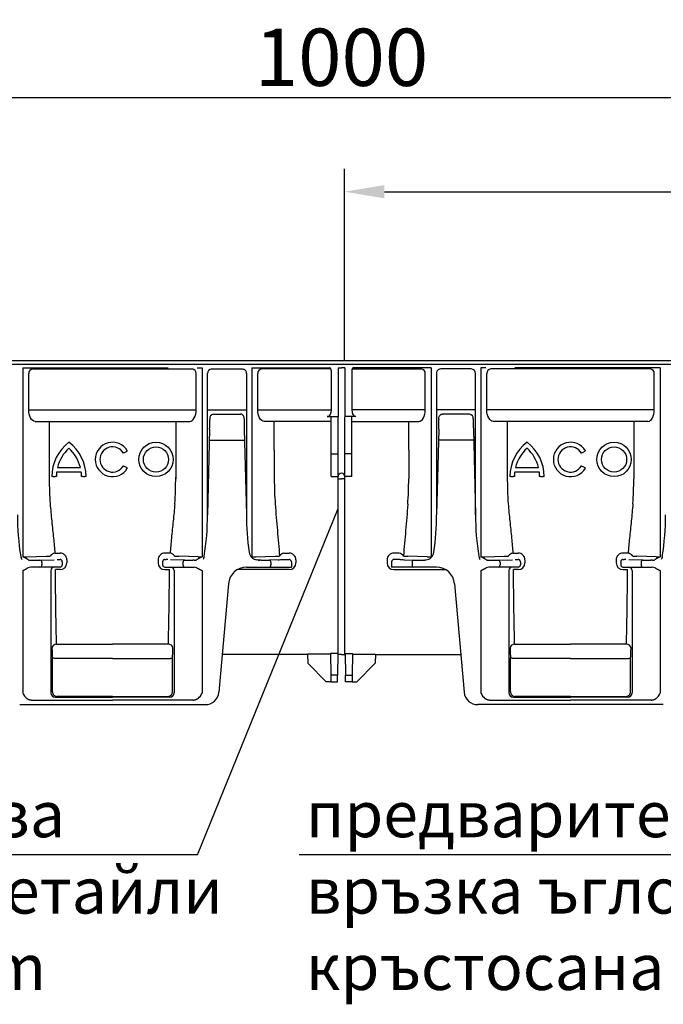
# Model space of a CAD drawing. Extents: x 2075 to 3578, y 10 to 1463.
# Drawn here: x 2440 to 2721, y 1033 to 1463 of the extents above; entities that cross this region are included whole.
import ezdxf

# ---------------------------------------------------------------- set-up
doc = ezdxf.new("R2010")
doc.units = 0
doc.header["$LTSCALE"] = 5
doc.header["$MEASUREMENT"] = 0
for name, pattern in [('AUSGEZOGEN', [0]), ('CENTERX2', [20.32, 12.7, -2.54, 2.54, -2.54]), ('PHANTOM', [2.5, 1.25, -0.25, 0.25, -0.25, 0.25, -0.25])]:
    doc.linetypes.add(name, pattern=pattern)
doc.layers.get('DEFPOINTS').update_dxf_attribs({"linetype": 'CONTINUOUS'})
for name, color, linetype in [('BEMASS', 2, 'CONTINUOUS'), ('DUENN-18', 10, 'CONTINUOUS'), ('KOPF', 10, 'AUSGEZOGEN'), ('SICHTBAR', 10, 'CONTINUOUS'), ('TEXT35', 2, 'CONTINUOUS')]:
    doc.layers.add(name, color=color, linetype=linetype)
doc.styles.add('ACO', font='trebuc.ttf', dxfattribs={"width": 0.8})
doc.styles.add('BEMSTIL', font='isocp3.shx', dxfattribs={"width": 0.8})
doc.dimstyles.new('BEMASS', dxfattribs={"dimtxt": 5, "dimasz": 3.5, "dimexe": 1.4, "dimexo": 0, "dimgap": 2, "dimtad": 1, "dimtxsty": 'BEMSTIL', "dimcen": 3, "dimclrd": 256, "dimclre": 256, "dimclrt": 256, "dimazin": 3, "dimtfac": 0.875, "dimtmove": 0, "dimatfit": 3, "dimtolj": 1})

# ---------------------------------------------------------------- blocks, each defined once
blk = doc.blocks.new('*D0')
at = {"layer": 'BEMASS'}
for p, q in [((2080.91, 1313.96), (2080.91, 1438.99)), ((3080.91, 1313.96), (3080.91, 1438.99)), ((2098.41, 1428.99), (3063.41, 1428.99))]:
    blk.add_line(p, q, dxfattribs=at)
for points in [[(2098.41, 1431.9), (2098.41, 1426.07), (2080.91, 1428.99)], [(3063.41, 1431.9), (3063.41, 1426.07), (3080.91, 1428.99)]]:
    blk.add_solid(points, dxfattribs=at)
at = {"layer": 'DEFPOINTS', "color": 0}
for p in [(3080.91, 1428.99), (2080.91, 1313.96), (3080.91, 1313.96)]:
    blk.add_point(p, dxfattribs=at)
at = {"layer": 'BEMASS', "insert": (2580.91, 1446.49), "char_height": 25, "attachment_point": 5, "style": 'BEMSTIL'}
blk.add_mtext('\\A1;1000', dxfattribs=at)
blk = doc.blocks.new('*D13')
at = {"layer": 'BEMASS'}
for p, q in [((2582.16, 1313.96), (2582.16, 1397.81)), ((3080.91, 1392.22), (3080.91, 1377.81)), ((2599.66, 1387.81), (3063.41, 1387.81))]:
    blk.add_line(p, q, dxfattribs=at)
for points in [[(2599.66, 1390.73), (2599.66, 1384.9), (2582.16, 1387.81)], [(3063.41, 1390.73), (3063.41, 1384.9), (3080.91, 1387.81)]]:
    blk.add_solid(points, dxfattribs=at)
at = {"layer": 'DEFPOINTS', "color": 0}
for p in [(3080.91, 1392.22), (3080.91, 1387.81), (2582.16, 1313.96)]:
    blk.add_point(p, dxfattribs=at)
at = {"layer": 'BEMASS', "insert": (2831.54, 1405.31), "char_height": 25, "attachment_point": 5, "style": 'BEMSTIL'}
blk.add_mtext('\\A1;500', dxfattribs=at)

msp = doc.modelspace()

# ---------------------------------------------------------------- linework, layer by layer
at = {"layer": 'DUENN-18'}
for p, q in [((3080.906, 1312.458), (2080.906, 1312.458)), ((2444.35, 1292.59), (2444.35, 1308.458)), ((2446.082, 1310.458), (2515.731, 1310.458)), ((2517.463, 1292.59), (2517.463, 1308.458)), ((2522.386, 1246.83), (2522.386, 1308.458)), ((2524.265, 1310.458), (2537.599, 1310.458)), ((2539.428, 1308.458), (2539.428, 1246.83)), ((2539.453, 1308.458), (2539.428, 1308.458)), ((2544.35, 1292.59), (2544.35, 1308.458)), ((2576.261, 1310.458), (2546.082, 1310.458)), ((2585.552, 1310.458), (2615.731, 1310.458)), ((2617.463, 1292.59), (2617.463, 1308.458)), ((2622.36, 1308.458), (2622.385, 1308.458)), ((2622.385, 1308.458), (2622.385, 1246.83)), ((2637.548, 1310.458), (2624.214, 1310.458)), ((2639.427, 1246.83), (2639.427, 1308.458)), ((2644.35, 1292.59), (2644.35, 1308.458)), ((2715.731, 1310.458), (2646.082, 1310.458)), ((2717.463, 1292.59), (2717.463, 1308.458)), ((2444.35, 1292.59), (2517.463, 1292.59)), ((2522.386, 1292.59), (2539.428, 1292.59)), ((2524.949, 1290.781), (2536.864, 1290.781)), ((2544.35, 1292.59), (2576.406, 1292.59)), ((2617.463, 1292.59), (2585.407, 1292.59)), ((2639.427, 1292.59), (2622.385, 1292.59)), ((2636.864, 1290.781), (2624.949, 1290.781)), ((2717.463, 1292.59), (2644.35, 1292.59)), ((2447.186, 1287.591), (2514.627, 1287.591)), ((2453.299, 1287.458), (2453.299, 1262.458)), ((2508.514, 1287.458), (2508.514, 1262.458)), ((2523.395, 1288.663), (2523.394, 1288.422)), ((2538.419, 1288.663), (2538.419, 1288.422)), ((2576.406, 1287.591), (2547.186, 1287.591)), ((2551.567, 1274.966), (2551.567, 1287.458)), ((2585.406, 1287.591), (2614.627, 1287.591)), ((2610.246, 1274.966), (2610.246, 1287.458)), ((2623.394, 1288.663), (2623.394, 1288.422)), ((2638.418, 1288.663), (2638.419, 1288.422)), ((2714.627, 1287.591), (2647.186, 1287.591)), ((2653.299, 1287.458), (2653.299, 1262.458)), ((2708.514, 1287.458), (2708.514, 1262.458)), ((2523.333, 1284.163), (2522.386, 1246.83)), ((2538.48, 1284.163), (2539.428, 1246.83)), ((2623.333, 1284.163), (2622.385, 1246.83)), ((2638.48, 1284.163), (2639.427, 1246.83)), ((2523.214, 1279.458), (2538.599, 1279.458)), ((2638.599, 1279.458), (2623.214, 1279.458)), ((2486.103, 1273.958), (2486.969, 1274.458)), ((2551.567, 1274.966), (2551.567, 1262.458)), ((2576.406, 1273.458), (2579.406, 1273.458)), ((2585.406, 1273.458), (2582.406, 1273.458)), ((2610.246, 1274.966), (2610.246, 1262.458)), ((2686.103, 1273.958), (2686.969, 1274.458)), ((2486.969, 1267.458), (2486.103, 1267.958)), ((2686.969, 1267.458), (2686.103, 1267.958)), ((2454.907, 1263.458), (2454.407, 1263.458)), ((2454.907, 1263.458), (2455.907, 1263.458)), ((2456.407, 1263.458), (2455.907, 1263.458)), ((2467.287, 1265.458), (2456.526, 1265.458)), ((2456.891, 1267.458), (2466.922, 1267.458)), ((2467.907, 1263.458), (2467.407, 1263.458)), ((2467.907, 1263.458), (2468.907, 1263.458)), ((2469.407, 1263.458), (2468.907, 1263.458)), ((2654.906, 1263.458), (2654.406, 1263.458)), ((2654.906, 1263.458), (2655.906, 1263.458)), ((2656.406, 1263.458), (2655.906, 1263.458)), ((2667.287, 1265.458), (2656.526, 1265.458)), ((2656.891, 1267.458), (2666.922, 1267.458)), ((2667.906, 1263.458), (2667.406, 1263.458)), ((2667.906, 1263.458), (2668.906, 1263.458)), ((2669.406, 1263.458), (2668.906, 1263.458)), ((2579.406, 1262.458), (2580.906, 1262.458)), ((2582.406, 1262.458), (2580.906, 1262.458)), ((2455.748, 1230.061), (2458.01, 1230.061)), ((2506.065, 1230.061), (2503.803, 1230.061)), ((2555.748, 1230.061), (2558.01, 1230.061)), ((2606.065, 1230.061), (2603.803, 1230.061)), ((2655.748, 1230.061), (2658.01, 1230.061)), ((2706.065, 1230.061), (2703.803, 1230.061)), ((2443.484, 1228.462), (2451.967, 1228.719)), ((2450.123, 1226.01), (2450.123, 1224.958)), ((2461.01, 1227.149), (2461.01, 1225.802)), ((2500.803, 1227.149), (2500.803, 1225.802)), ((2518.329, 1228.462), (2509.846, 1228.719)), ((2511.69, 1226.01), (2511.69, 1224.958)), ((2543.484, 1228.462), (2551.967, 1228.719)), ((2550.123, 1226.01), (2550.123, 1224.958)), ((2553.8, 1228.882), (2553.764, 1228.814)), ((2561.01, 1227.149), (2561.01, 1225.802)), ((2600.803, 1227.149), (2600.803, 1225.802)), ((2608.013, 1228.882), (2608.049, 1228.814)), ((2618.329, 1228.462), (2609.846, 1228.719)), ((2611.69, 1226.01), (2611.69, 1224.958)), ((2643.484, 1228.462), (2651.967, 1228.719)), ((2650.123, 1226.01), (2650.123, 1224.958)), ((2661.01, 1227.149), (2661.01, 1225.802)), ((2700.803, 1227.149), (2700.803, 1225.802)), ((2718.329, 1228.462), (2709.846, 1228.719)), ((2711.69, 1226.01), (2711.69, 1224.958)), ((2453.974, 1222.458), (2453.974, 1169.158)), ((2458.01, 1222.87), (2455.989, 1222.87)), ((2503.803, 1222.87), (2505.824, 1222.87)), ((2507.839, 1222.458), (2507.839, 1169.158)), ((2558.01, 1222.87), (2535.458, 1222.87)), ((2603.803, 1222.87), (2626.355, 1222.87)), ((2653.974, 1222.458), (2653.974, 1169.158)), ((2658.01, 1222.87), (2655.989, 1222.87)), ((2703.803, 1222.87), (2705.824, 1222.87)), ((2707.839, 1222.458), (2707.839, 1169.158)), ((2456.506, 1190.32), (2480.907, 1190.32)), ((2505.307, 1190.32), (2480.907, 1190.32)), ((2656.506, 1190.32), (2680.906, 1190.32)), ((2705.307, 1190.32), (2680.906, 1190.32)), ((2579.231, 1176.773), (2576.182, 1176.773)), ((2582.582, 1176.773), (2585.631, 1176.773)), ((2455.974, 1167.158), (2480.907, 1167.158)), ((2505.839, 1167.158), (2480.907, 1167.158)), ((2655.974, 1167.158), (2680.906, 1167.158)), ((2705.839, 1167.158), (2680.906, 1167.158))]:
    msp.add_line(p, q, dxfattribs=at)
at = {"layer": 'DUENN-18', "flags": 128}
for points in [[(2537.599, 1310.458), (2537.961, 1310.419), (2538.193, 1310.352)], [(2624.214, 1310.458), (2623.852, 1310.419), (2623.62, 1310.352)], [(2486.103, 1273.958), (2486.018, 1273.909), (2485.937, 1273.862), (2485.862, 1273.819), (2485.796, 1273.781), (2485.743, 1273.75), (2485.703, 1273.727), (2485.678, 1273.713), (2485.67, 1273.708)], [(2487.402, 1274.708), (2487.393, 1274.703), (2487.369, 1274.689), (2487.329, 1274.666), (2487.275, 1274.635), (2487.209, 1274.597), (2487.134, 1274.553), (2487.053, 1274.507), (2486.969, 1274.458)], [(2686.103, 1273.958), (2686.018, 1273.909), (2685.937, 1273.862), (2685.862, 1273.819), (2685.796, 1273.781), (2685.743, 1273.75), (2685.703, 1273.727), (2685.678, 1273.713), (2685.67, 1273.708)], [(2687.402, 1274.708), (2687.393, 1274.703), (2687.369, 1274.689), (2687.329, 1274.666), (2687.275, 1274.635), (2687.209, 1274.597), (2687.134, 1274.553), (2687.053, 1274.507), (2686.969, 1274.458)], [(2485.67, 1268.208), (2485.678, 1268.203), (2485.703, 1268.189), (2485.743, 1268.166), (2485.796, 1268.135), (2485.862, 1268.097), (2485.937, 1268.053), (2486.018, 1268.007), (2486.103, 1267.958)], [(2685.67, 1268.208), (2685.678, 1268.203), (2685.703, 1268.189), (2685.743, 1268.166), (2685.796, 1268.135), (2685.862, 1268.097), (2685.937, 1268.053), (2686.018, 1268.007), (2686.103, 1267.958)], [(2486.969, 1267.458), (2487.053, 1267.409), (2487.134, 1267.362), (2487.209, 1267.319), (2487.275, 1267.281), (2487.329, 1267.25), (2487.369, 1267.227), (2487.393, 1267.213), (2487.402, 1267.208)], [(2686.969, 1267.458), (2687.053, 1267.409), (2687.134, 1267.362), (2687.209, 1267.319), (2687.275, 1267.281), (2687.329, 1267.25), (2687.369, 1267.227), (2687.393, 1267.213), (2687.402, 1267.208)]]:
    msp.add_lwpolyline(points, dxfattribs=at)
at = {"layer": 'DUENN-18'}
for centre, radius in [((2499.907, 1270.958), 7.5), ((2499.907, 1270.958), 5.5), ((2699.906, 1270.958), 7.5), ((2699.906, 1270.958), 5.5)]:
    msp.add_circle(centre, radius, dxfattribs=at)
for centre, radius, start, end in [((2446.226, 1308.583), 1.881, 94.40173, 183.8115), ((2515.587, 1308.583), 1.881, 356.1885, 85.59827), ((2524.327, 1308.516), 1.942, 91.83552, 181.72589), ((2537.458, 1308.497), 1.996, 358.87492, 68.38864), ((2546.226, 1308.583), 1.881, 94.40173, 183.8115), ((2615.587, 1308.583), 1.881, 356.1885, 85.59827), ((2624.355, 1308.497), 1.996, 111.61136, 181.12508), ((2637.486, 1308.516), 1.942, 358.27411, 88.16448), ((2646.226, 1308.583), 1.881, 94.40173, 183.8115), ((2715.587, 1308.583), 1.881, 356.1885, 85.59827), ((2525.294, 1288.898), 1.914, 100.37897, 187.05607), ((2636.519, 1288.898), 1.914, 352.94393, 79.62103), ((2331.551, 1289.028), 191.843, 358.54687, 359.81887), ((2730.262, 1289.029), 191.844, 180.18153, 181.45353), ((2431.551, 1289.029), 191.844, 358.54647, 359.81847), ((2830.262, 1289.028), 191.843, 180.18113, 181.45313), ((2473.157, 1263.458), 18.75, 126.8699, 180), ((2450.657, 1263.458), 18.75, 0, 53.1301), ((2480.907, 1270.958), 7.5, 30, 330), ((2480.907, 1270.958), 5.5, 30, 330), ((2673.156, 1263.458), 18.75, 126.8699, 180), ((2650.656, 1263.458), 18.75, 0, 53.1301), ((2680.906, 1270.958), 7.5, 30, 330), ((2680.906, 1270.958), 5.5, 30, 330), ((2473.157, 1263.458), 16.75, 132.19391, 166.18392), ((2450.657, 1263.458), 16.75, 13.81608, 47.80609), ((2673.156, 1263.458), 16.75, 132.19391, 166.18392), ((2650.656, 1263.458), 16.75, 13.81608, 47.80609), ((2473.157, 1263.458), 16.75, 173.14235, 180), ((2450.657, 1263.458), 16.75, 0, 6.85765), ((2580.906, 1263.458), 1.5, 90, 180), ((2580.906, 1263.458), 1.5, 0, 90), ((2673.156, 1263.458), 16.75, 173.14235, 180), ((2650.656, 1263.458), 16.75, 0, 6.85765), ((2599.631, 1262.447), 146.332, 179.99567, 184.23789), ((2362.182, 1262.447), 146.332, 355.76211, 0.33766), ((2704.727, 1262.448), 153.16, 179.99617, 184.14245), ((2457.086, 1262.448), 153.16, 355.85755, 0.00383), ((2799.631, 1262.447), 146.332, 179.66234, 184.23789), ((2562.182, 1262.447), 146.332, 355.76211, 0.00433), ((2545.471, 1246.095), 106.046, 179.60335, 189.46726), ((2416.342, 1246.095), 106.046, 350.53274, 0.39665), ((2640.5, 1245.701), 101.078, 179.36029, 188.6758), ((2521.313, 1245.701), 101.078, 351.3242, 0.63971), ((2745.471, 1246.095), 106.046, 179.60335, 189.46726), ((2616.342, 1246.095), 106.046, 350.53274, 0.39665), ((2456.355, 1226.858), 3.26, 100.72528, 141.60434), ((2458.058, 1227.108), 2.953, 0.80131, 90.91697), ((2503.755, 1227.108), 2.953, 89.08303, 179.19869), ((2505.458, 1226.858), 3.26, 38.39566, 79.27472), ((2544.532, 1231.057), 4, 188.6758, 225.96788), ((2556.355, 1226.858), 3.26, 100.72528, 141.60434), ((2558.058, 1227.108), 2.953, 0.80131, 90.91697), ((2603.755, 1227.108), 2.953, 89.08303, 179.19869), ((2605.458, 1226.858), 3.26, 38.39566, 79.27472), ((2617.281, 1231.057), 4, 314.03212, 351.3242), ((2656.355, 1226.858), 3.26, 100.72528, 141.60434), ((2658.058, 1227.108), 2.953, 0.80131, 90.91697), ((2703.755, 1227.108), 2.953, 89.08303, 179.19869), ((2705.458, 1226.858), 3.26, 38.39566, 79.27472), ((2441.944, 1266.628), 38.196, 269.71101, 272.30978), ((2449.175, 1226.063), 0.95, 356.77521, 85.01994), ((2449.185, 1224.895), 0.94, 274.40135, 3.81196), ((2451.338, 1257.45), 28.738, 271.25351, 274.84159), ((2458.035, 1225.845), 2.976, 269.52316, 359.17173), ((2503.778, 1225.845), 2.976, 180.82827, 270.47684), ((2510.475, 1257.45), 28.738, 265.15841, 268.74649), ((2512.638, 1226.063), 0.95, 94.98006, 183.22479), ((2512.628, 1224.895), 0.94, 176.18804, 265.59865), ((2519.869, 1266.628), 38.196, 267.69022, 270.28899), ((2541.944, 1266.628), 38.196, 269.71101, 272.30978), ((2545.159, 1229.472), 2.497, 243.39354, 270.73423), ((2549.175, 1226.063), 0.95, 356.77521, 85.01994), ((2549.185, 1224.895), 0.94, 274.40135, 3.81196), ((2551.338, 1257.45), 28.738, 271.25351, 274.84159), ((2558.035, 1225.845), 2.976, 269.52316, 359.17173), ((2603.778, 1225.845), 2.976, 180.82827, 270.47684), ((2610.475, 1257.45), 28.738, 265.15841, 268.74649), ((2612.638, 1226.063), 0.95, 94.98006, 183.22479), ((2612.628, 1224.895), 0.94, 176.18804, 265.59865), ((2616.654, 1229.472), 2.497, 269.26577, 296.60646), ((2619.869, 1266.628), 38.196, 267.69022, 270.28899), ((2641.944, 1266.628), 38.196, 269.71101, 272.30978), ((2649.175, 1226.063), 0.95, 356.77521, 85.01994), ((2649.185, 1224.895), 0.94, 274.40135, 3.81196), ((2651.338, 1257.45), 28.738, 271.25351, 274.84159), ((2658.035, 1225.845), 2.976, 269.52316, 359.17173), ((2703.778, 1225.845), 2.976, 180.82827, 270.47684), ((2710.475, 1257.45), 28.738, 265.15841, 268.74649), ((2712.638, 1226.063), 0.95, 94.98006, 183.22479), ((2712.628, 1224.895), 0.94, 176.18804, 265.59865), ((2719.869, 1266.628), 38.196, 267.69022, 270.28899), ((2455.474, 1222.458), 1.5, 90.00499, 180.00383), ((2506.339, 1222.458), 1.5, 359.99617, 89.99501), ((2655.474, 1222.458), 1.5, 90.00499, 180.00383), ((2706.339, 1222.458), 1.5, 359.99617, 89.99501), ((2456.371, 1188.449), 1.876, 85.86281, 173.5894), ((2505.442, 1188.449), 1.876, 6.4106, 94.13719), ((2656.371, 1188.449), 1.876, 85.86281, 173.5894), ((2705.442, 1188.449), 1.876, 6.4106, 94.13719), ((2507.109, 1188.933), 52.603, 180.29926, 185.35033), ((2454.704, 1188.933), 52.603, 354.64967, 359.70074), ((2707.109, 1188.933), 52.603, 180.29926, 185.35033), ((2654.704, 1188.933), 52.603, 354.64967, 359.70074), ((2455.974, 1169.158), 2, 180.00769, 269.98591), ((2505.839, 1169.158), 2, 270.01409, 359.99231), ((2655.974, 1169.158), 2, 180.00769, 269.98591), ((2705.839, 1169.158), 2, 270.01409, 359.99231)]:
    msp.add_arc(centre, radius, start, end, dxfattribs=at)
at = {"layer": 'DUENN-18', "extrusion": (0, 0, -1)}
for centre, major_axis, ratio, start_param, end_param in [((2447.237, 1292.59), (0, 5), 0.5773503, 3.1590459, 4.712389), ((2547.237, 1292.59), (0, 5), 0.5773503, 3.1590459, 4.712389), ((2647.237, 1292.59), (0, 5), 0.5773503, 3.1590459, 4.712389), ((2457.369, 1262.458), (0, 86.824), 0.0178571, 3.7317519, 4.238942), ((2657.369, 1262.458), (0, 86.824), 0.0178571, 3.7317519, 4.238942)]:
    msp.add_ellipse(centre, major_axis=major_axis, ratio=ratio, start_param=start_param, end_param=end_param, dxfattribs=at)
at = {"layer": 'DUENN-18'}
for centre, major_axis, ratio, start_param, end_param in [((2514.576, 1292.59), (0, 5), 0.5773503, 3.1590459, 4.712389), ((2614.576, 1292.59), (0, 5), 0.5773503, 3.1590459, 4.712389), ((2714.576, 1292.59), (0, 5), 0.5773503, 3.1590459, 4.712389), ((2504.444, 1262.458), (0, 86.824), 0.0178571, 3.7317519, 4.238942), ((2704.444, 1262.458), (0, 86.824), 0.0178571, 3.7317519, 4.238942)]:
    msp.add_ellipse(centre, major_axis=major_axis, ratio=ratio, start_param=start_param, end_param=end_param, dxfattribs=at)
for points, knots in [([(2538.419, 1288.663), (2538.384, 1289.004), (2538.325, 1289.576), (2537.952, 1290.227), (2537.561, 1290.593), (2537.191, 1290.76), (2536.959, 1290.775), (2536.864, 1290.781)], [0, 0, 0, 0, 0.3518956, 0.5898644, 0.7601151, 0.9015193, 1, 1, 1, 1]), ([(2623.394, 1288.663), (2623.429, 1289.004), (2623.488, 1289.576), (2623.861, 1290.227), (2624.252, 1290.593), (2624.622, 1290.76), (2624.854, 1290.775), (2624.949, 1290.781)], [0, 0, 0, 0, 0.3518956, 0.5898644, 0.7601151, 0.9015193, 1, 1, 1, 1]), ([(2453.699, 1251.633), (2453.916, 1249.109), (2454.352, 1244.039), (2455.19, 1236.834), (2455.568, 1232.241), (2455.748, 1230.061)], [0, 0, 0, 0, 0.3425492, 0.6878673, 1, 1, 1, 1]), ([(2508.114, 1251.633), (2507.897, 1249.109), (2507.461, 1244.039), (2506.623, 1236.834), (2506.245, 1232.241), (2506.065, 1230.061)], [0, 0, 0, 0, 0.3425492, 0.6878673, 1, 1, 1, 1]), ([(2551.967, 1251.384), (2552.214, 1247.527), (2552.562, 1243.729), (2553.253, 1236.234), (2553.596, 1232.537), (2553.8, 1228.882)], [0, 0, 0, 0, 0.5, 0.5, 1, 1, 1, 1]), ([(2609.846, 1251.384), (2609.599, 1247.527), (2609.251, 1243.729), (2608.56, 1236.234), (2608.217, 1232.537), (2608.013, 1228.882)], [0, 0, 0, 0, 0.5, 0.5, 1, 1, 1, 1]), ([(2653.699, 1251.633), (2653.916, 1249.109), (2654.352, 1244.039), (2655.19, 1236.834), (2655.568, 1232.241), (2655.748, 1230.061)], [0, 0, 0, 0, 0.3425492, 0.6878673, 1, 1, 1, 1]), ([(2708.114, 1251.633), (2707.897, 1249.109), (2707.461, 1244.039), (2706.623, 1236.834), (2706.245, 1232.241), (2706.065, 1230.061)], [0, 0, 0, 0, 0.3425492, 0.6878673, 1, 1, 1, 1])]:
    msp.add_open_spline(points, degree=3, knots=knots, dxfattribs=at)
for points in [[(2440.869, 1228.653), (2441.014, 1228.189), (2441.16, 1227.725), (2441.307, 1227.261)], [(2440.869, 1228.653), (2441.014, 1228.189), (2441.16, 1227.725), (2441.307, 1227.261)], [(2453.764, 1228.814), (2453.777, 1228.816), (2453.789, 1228.84), (2453.8, 1228.882)], [(2508.049, 1228.814), (2508.036, 1228.816), (2508.024, 1228.84), (2508.013, 1228.882)], [(2520.944, 1228.653), (2520.799, 1228.189), (2520.653, 1227.725), (2520.506, 1227.261)], [(2640.869, 1228.653), (2641.014, 1228.189), (2641.16, 1227.725), (2641.307, 1227.261)], [(2653.764, 1228.814), (2653.777, 1228.816), (2653.789, 1228.84), (2653.8, 1228.882)], [(2708.049, 1228.814), (2708.036, 1228.816), (2708.024, 1228.84), (2708.013, 1228.882)], [(2720.944, 1228.653), (2720.799, 1228.189), (2720.653, 1227.725), (2720.506, 1227.261)], [(2720.944, 1228.653), (2720.799, 1228.189), (2720.653, 1227.725), (2720.506, 1227.261)]]:
    msp.add_open_spline(points, degree=3, dxfattribs=at)
at = {"layer": 'SICHTBAR'}
for p, q in [((3080.906, 1313.958), (2080.906, 1313.958)), ((2441.752, 1310.958), (2441.752, 1228.432)), ((2520.061, 1310.958), (2520.061, 1228.432)), ((2541.752, 1310.958), (2541.752, 1228.182)), ((2541.752, 1310.958), (2575.829, 1310.958)), ((2620.061, 1310.958), (2585.984, 1310.958)), ((2620.061, 1310.958), (2620.061, 1228.182)), ((2641.752, 1310.958), (2641.752, 1228.432)), ((2720.061, 1310.958), (2720.061, 1228.432)), ((2541.752, 1290.321), (2541.752, 1232.687)), ((2620.061, 1290.321), (2620.061, 1232.687)), ((2545.793, 1226.975), (2545.191, 1226.975)), ((2553.266, 1227.219), (2549.257, 1227.01)), ((2555.242, 1227.315), (2558.01, 1227.315)), ((2559.01, 1226.293), (2559.01, 1226.336)), ((2559.01, 1226.293), (2559.01, 1223.958)), ((2602.803, 1226.293), (2602.803, 1226.336)), ((2602.803, 1226.293), (2602.803, 1223.958)), ((2606.571, 1227.315), (2603.803, 1227.315)), ((2608.547, 1227.219), (2612.556, 1227.01)), ((2616.02, 1226.975), (2616.622, 1226.975)), ((2539.487, 1223.958), (2545.793, 1223.958)), ((2545.793, 1223.958), (2550.123, 1223.958)), ((2550.123, 1223.958), (2558.341, 1223.958)), ((2558.341, 1223.958), (2559.01, 1223.958)), ((2603.472, 1223.958), (2602.803, 1223.958)), ((2611.69, 1223.958), (2603.472, 1223.958)), ((2616.02, 1223.958), (2611.69, 1223.958)), ((2622.326, 1223.958), (2616.02, 1223.958))]:
    msp.add_line(p, q, dxfattribs=at)
at = {"layer": 'SICHTBAR', "linetype": 'CENTERX2'}
for p, q in [((2441.752, 1310.958), (2520.061, 1310.958)), ((2720.061, 1310.958), (2641.752, 1310.958)), ((2441.752, 1290.207), (2441.752, 1232.671)), ((2720.061, 1290.207), (2720.061, 1232.671)), ((2454.735, 1169.538), (2454.735, 1184.028)), ((2480.907, 1184.134), (2455.74, 1184.134)), ((2480.907, 1184.134), (2506.073, 1184.134)), ((2507.078, 1169.538), (2507.078, 1184.028)), ((2654.735, 1169.538), (2654.735, 1184.028)), ((2680.906, 1184.134), (2655.74, 1184.134)), ((2680.906, 1184.134), (2706.073, 1184.134)), ((2707.078, 1169.538), (2707.078, 1184.028)), ((2480.907, 1167.538), (2456.735, 1167.538)), ((2480.907, 1167.538), (2505.078, 1167.538)), ((2680.906, 1167.538), (2656.735, 1167.538)), ((2680.906, 1167.538), (2705.078, 1167.538))]:
    msp.add_line(p, q, dxfattribs=at)
at = {"layer": 'SICHTBAR', "linetype": 'CONTINUOUS'}
for p, q in [((2579.406, 1310.958), (2579.406, 1292.651)), ((2582.406, 1310.958), (2582.406, 1292.651)), ((2576.406, 1309.84), (2576.406, 1292.651)), ((2585.406, 1309.84), (2585.406, 1292.651)), ((2576.406, 1273.458), (2576.406, 1289.651)), ((2579.406, 1292.651), (2579.406, 1289.651)), ((2579.406, 1289.651), (2579.406, 1289.59)), ((2579.406, 1273.458), (2579.406, 1289.467)), ((2582.406, 1292.651), (2582.406, 1289.651)), ((2582.406, 1289.651), (2582.406, 1289.59)), ((2582.406, 1273.458), (2582.406, 1289.467)), ((2585.406, 1273.458), (2585.406, 1289.651)), ((2576.406, 1272.704), (2576.406, 1273.458)), ((2576.406, 1263.467), (2576.406, 1272.704)), ((2579.406, 1272.704), (2579.406, 1273.458)), ((2579.406, 1263.467), (2579.406, 1272.704)), ((2582.406, 1272.704), (2582.406, 1273.458)), ((2582.406, 1263.467), (2582.406, 1272.704)), ((2585.406, 1272.704), (2585.406, 1273.458)), ((2585.406, 1263.467), (2585.406, 1272.704)), ((2576.406, 1263.467), (2579.406, 1263.467)), ((2579.406, 1262.458), (2579.406, 1263.458)), ((2585.406, 1263.467), (2582.406, 1263.467)), ((2582.406, 1262.458), (2582.406, 1263.458)), ((2579.406, 1190.32), (2579.406, 1262.458)), ((2582.406, 1190.32), (2582.406, 1262.458)), ((2459.01, 1226.336), (2459.01, 1226.293)), ((2459.01, 1226.293), (2459.01, 1224.958)), ((2502.803, 1226.336), (2502.803, 1226.293)), ((2502.803, 1226.293), (2502.803, 1224.958)), ((2659.01, 1226.336), (2659.01, 1226.293)), ((2659.01, 1226.293), (2659.01, 1224.958)), ((2702.803, 1226.336), (2702.803, 1226.293)), ((2702.803, 1226.293), (2702.803, 1224.958)), ((2441.752, 1222.458), (2441.752, 1168.94)), ((2445.793, 1223.958), (2445.216, 1223.958)), ((2449.257, 1223.958), (2445.793, 1223.958)), ((2457.474, 1223.958), (2449.257, 1223.958)), ((2458.01, 1223.958), (2457.474, 1223.958)), ((2503.803, 1223.958), (2504.339, 1223.958)), ((2504.339, 1223.958), (2512.556, 1223.958)), ((2512.556, 1223.958), (2516.02, 1223.958)), ((2516.02, 1223.958), (2516.597, 1223.958)), ((2520.061, 1222.458), (2520.061, 1168.94)), ((2641.752, 1222.458), (2641.752, 1168.94)), ((2645.793, 1223.958), (2645.216, 1223.958)), ((2649.257, 1223.958), (2645.793, 1223.958)), ((2657.474, 1223.958), (2649.257, 1223.958)), ((2658.01, 1223.958), (2657.474, 1223.958)), ((2703.803, 1223.958), (2704.339, 1223.958)), ((2704.339, 1223.958), (2712.556, 1223.958)), ((2712.556, 1223.958), (2716.02, 1223.958)), ((2716.02, 1223.958), (2716.597, 1223.958)), ((2720.061, 1222.458), (2720.061, 1168.94)), ((2531.517, 1216.655), (2527.386, 1169.435)), ((2630.296, 1216.655), (2634.427, 1169.435)), ((2579.406, 1185.934), (2579.406, 1190.32)), ((2582.406, 1185.934), (2582.406, 1190.32)), ((2579.314, 1186.24), (2576.099, 1186.24)), ((2576.099, 1186.24), (2576.182, 1176.773)), ((2579.314, 1186.24), (2579.231, 1176.773)), ((2582.499, 1186.24), (2585.714, 1186.24)), ((2582.499, 1186.24), (2582.582, 1176.773)), ((2585.714, 1186.24), (2585.631, 1176.773)), ((2566.102, 1185.915), (2528.827, 1185.915)), ((2576.102, 1185.964), (2566.102, 1185.964)), ((2566.102, 1185.964), (2566.136, 1182.028)), ((2574.206, 1173.958), (2566.136, 1182.028)), ((2580.906, 1185.915), (2579.311, 1185.915)), ((2580.906, 1185.915), (2582.502, 1185.915)), ((2585.711, 1185.964), (2595.711, 1185.964)), ((2587.606, 1173.958), (2595.677, 1182.028)), ((2595.711, 1185.964), (2595.677, 1182.028)), ((2595.711, 1185.915), (2632.986, 1185.915)), ((2576.206, 1173.958), (2574.206, 1173.958)), ((2576.182, 1176.773), (2576.206, 1173.958)), ((2576.206, 1173.958), (2579.206, 1173.958)), ((2579.206, 1173.958), (2579.231, 1176.773)), ((2582.606, 1173.958), (2582.582, 1176.773)), ((2585.606, 1173.958), (2582.606, 1173.958)), ((2585.631, 1176.773), (2585.606, 1173.958)), ((2585.606, 1173.958), (2587.606, 1173.958)), ((2445.778, 1165.966), (2480.907, 1165.966)), ((2516.035, 1165.966), (2480.907, 1165.966)), ((2645.778, 1165.966), (2680.906, 1165.966)), ((2716.035, 1165.966), (2680.906, 1165.966)), ((2440.404, 1163.958), (2521.409, 1163.958)), ((2721.409, 1163.958), (2640.404, 1163.958))]:
    msp.add_line(p, q, dxfattribs=at)
at = {"layer": 'SICHTBAR', "linetype": 'PHANTOM'}
for p, q in [((2579.406, 1310.958), (2580.906, 1310.958)), ((2582.406, 1310.958), (2580.906, 1310.958)), ((2574.705, 1289.651), (2579.406, 1289.651)), ((2587.108, 1289.651), (2582.406, 1289.651)), ((2579.406, 1262.458), (2580.906, 1262.458)), ((2582.406, 1262.458), (2580.906, 1262.458)), ((2445.191, 1226.975), (2445.793, 1226.975)), ((2449.257, 1227.01), (2457.474, 1227.258)), ((2512.556, 1227.01), (2504.339, 1227.258)), ((2516.622, 1226.975), (2516.02, 1226.975)), ((2645.191, 1226.975), (2645.793, 1226.975)), ((2649.257, 1227.01), (2657.474, 1227.258)), ((2712.556, 1227.01), (2704.339, 1227.258)), ((2716.622, 1226.975), (2716.02, 1226.975))]:
    msp.add_line(p, q, dxfattribs=at)
at = {"layer": 'SICHTBAR', "linetype": 'CENTERX2', "flags": 128}
for points in [[(2455.74, 1184.134), (2455.55, 1184.154), (2455.366, 1184.173), (2455.196, 1184.191), (2455.047, 1184.207), (2454.923, 1184.22), (2454.83, 1184.23), (2454.77, 1184.237), (2454.746, 1184.239)], [(2506.073, 1184.134), (2506.263, 1184.154), (2506.447, 1184.173), (2506.617, 1184.191), (2506.766, 1184.207), (2506.89, 1184.22), (2506.983, 1184.23), (2507.043, 1184.237), (2507.067, 1184.239)], [(2655.74, 1184.134), (2655.55, 1184.154), (2655.366, 1184.173), (2655.196, 1184.191), (2655.047, 1184.207), (2654.923, 1184.22), (2654.83, 1184.23), (2654.77, 1184.237), (2654.746, 1184.239)], [(2706.073, 1184.134), (2706.263, 1184.154), (2706.447, 1184.173), (2706.617, 1184.191), (2706.766, 1184.207), (2706.89, 1184.22), (2706.983, 1184.23), (2707.043, 1184.237), (2707.067, 1184.239)]]:
    msp.add_lwpolyline(points, dxfattribs=at)
at = {"layer": 'SICHTBAR', "linetype": 'CONTINUOUS'}
for centre, radius, start, end in [((2575.045, 1309.845), 1.362, 359.79552, 54.82797), ((2586.768, 1309.845), 1.362, 125.17203, 180.20448), ((2458.01, 1224.958), 1, 270, 0), ((2503.803, 1224.958), 1, 180, 270), ((2658.01, 1224.958), 1, 270, 0), ((2703.803, 1224.958), 1, 180, 270), ((2445.194, 1221.446), 2.511, 89.49895, 118.29634), ((2516.619, 1221.446), 2.511, 61.70366, 90.50105), ((2539.486, 1215.958), 8, 90, 175), ((2622.327, 1215.958), 8, 5, 90), ((2645.194, 1221.446), 2.511, 89.49895, 118.29634), ((2716.619, 1221.446), 2.511, 61.70366, 90.50105), ((2448.376, 1172.335), 7.443, 207.13585, 229.25925), ((2513.437, 1172.335), 7.443, 310.74075, 332.86415), ((2521.409, 1169.958), 6, 270, 355), ((2640.404, 1169.958), 6, 185, 270), ((2648.376, 1172.335), 7.443, 207.13585, 229.25925), ((2713.437, 1172.335), 7.443, 310.74075, 332.86415)]:
    msp.add_arc(centre, radius, start, end, dxfattribs=at)
at = {"layer": 'SICHTBAR', "linetype": 'PHANTOM'}
for centre, radius, start, end in [((2438.378, 1219.166), 9.86, 54.95492, 69.99422), ((2445.159, 1229.472), 2.497, 243.39303, 270.7341), ((2446.18, 1360.466), 133.491, 269.83397, 271.32091), ((2457.542, 1230.35), 3.093, 268.74733, 278.70802), ((2458.01, 1226.293), 1, 0.00472, 90.00467), ((2503.803, 1226.293), 1, 89.99533, 179.99528), ((2504.271, 1230.35), 3.093, 261.29198, 271.25267), ((2515.633, 1360.466), 133.491, 268.67909, 270.16603), ((2516.654, 1229.472), 2.497, 269.2659, 296.60697), ((2523.435, 1219.166), 9.86, 110.00578, 125.04508), ((2638.378, 1219.166), 9.86, 54.95492, 69.99422), ((2645.159, 1229.472), 2.497, 243.39303, 270.7341), ((2646.18, 1360.466), 133.491, 269.83397, 271.32091), ((2657.542, 1230.35), 3.093, 268.74733, 278.70802), ((2658.01, 1226.293), 1, 0.00472, 90.00467), ((2703.803, 1226.293), 1, 89.99533, 179.99528), ((2704.271, 1230.35), 3.093, 261.29198, 271.25267), ((2715.633, 1360.466), 133.491, 268.67909, 270.16603), ((2716.654, 1229.472), 2.497, 269.2659, 296.60697), ((2723.435, 1219.166), 9.86, 110.00578, 125.04508), ((2430.508, 1246.269), 26.332, 295.27818, 300.83203), ((2531.305, 1246.269), 26.332, 239.16797, 244.72182), ((2630.508, 1246.269), 26.332, 295.27818, 300.83203), ((2731.305, 1246.269), 26.332, 239.16797, 244.72182), ((2445.748, 1169.74), 3.774, 233.77892, 270.4551), ((2516.065, 1169.74), 3.774, 269.5449, 306.22108), ((2645.748, 1169.74), 3.774, 233.77892, 270.4551), ((2716.065, 1169.74), 3.774, 269.5449, 306.22108)]:
    msp.add_arc(centre, radius, start, end, dxfattribs=at)
at = {"layer": 'SICHTBAR'}
for centre, radius, start, end in [((2544.532, 1231.057), 4, 225.96788, 261.15542), ((2546.146, 1363.833), 136.858, 269.85226, 271.30263), ((2552.575, 1261.958), 34.746, 271.13918, 274.40276), ((2558.018, 1226.323), 0.992, 0.77288, 90.45721), ((2603.795, 1226.323), 0.992, 89.54279, 179.22712), ((2609.238, 1261.958), 34.746, 265.59724, 268.86082), ((2615.667, 1363.833), 136.858, 268.69737, 270.14774), ((2617.281, 1231.057), 4, 278.84458, 314.03212)]:
    msp.add_arc(centre, radius, start, end, dxfattribs=at)
at = {"layer": 'SICHTBAR', "linetype": 'CENTERX2'}
for centre, start, end in [((2456.735, 1169.538), 180.00341, 269.99616), ((2505.078, 1169.538), 270.00384, 359.99659), ((2656.735, 1169.538), 180.00341, 269.99616), ((2705.078, 1169.538), 270.00384, 359.99659)]:
    msp.add_arc(centre, 2, start, end, dxfattribs=at)
at = {"layer": 'SICHTBAR', "linetype": 'CONTINUOUS', "extrusion": (0, 0, -1)}
msp.add_ellipse((2574.674, 1292.651), major_axis=(0, 3), ratio=0.5773503, start_param=1.5707963, end_param=3.1241394, dxfattribs=at)
at = {"layer": 'SICHTBAR', "linetype": 'CONTINUOUS'}
msp.add_ellipse((2587.139, 1292.651), major_axis=(0, 3), ratio=0.5773503, start_param=1.5707963, end_param=3.1241394, dxfattribs=at)
at = {"layer": 'SICHTBAR'}
for points in [[(2545.191, 1226.975), (2544.765, 1227.007), (2544.339, 1227.039), (2543.917, 1227.105)], [(2616.622, 1226.975), (2617.048, 1227.007), (2617.474, 1227.039), (2617.896, 1227.105)]]:
    msp.add_open_spline(points, degree=3, dxfattribs=at)
at = {"layer": 'SICHTBAR', "linetype": 'PHANTOM'}
for points in [[(2454.735, 1184.028), (2454.746, 1184.239)], [(2507.078, 1184.028), (2507.067, 1184.239)], [(2654.735, 1184.028), (2654.746, 1184.239)], [(2707.078, 1184.028), (2707.067, 1184.239)]]:
    msp.add_open_spline(points, degree=1, dxfattribs=at)
at = {"layer": 'TEXT35'}
for p, q in [((2518.005, 1098.476), (2579.406, 1249.622)), ((2518.005, 1098.476), (2235.535, 1098.476)), ((2984.162, 1098.476), (2562.489, 1098.476))]:
    msp.add_line(p, q, dxfattribs=at)

# ---------------------------------------------------------------- texts
at = {"layer": 'KOPF', "char_height": 20, "attachment_point": 1, "style": 'ACO'}
for s, insert, width in [('шлицев отвор за изрязване за детайли с дължина 0,5 m ', (2235.535, 1126.095), 296.7165), ('предварително заготвен отвор за връзка ъглова, T-връзка  и кръстосана връзка', (2565.372, 1126.095), 466.60985)]:
    msp.add_mtext(s, dxfattribs=dict(at, insert=insert, width=width))

# ---------------------------------------------------------------- dimensions: what is measured, and where the dimension line sits
at = {"layer": 'BEMASS'}
dim = msp.add_linear_dim(base=(3080.906, 1428.986), p1=(2080.906, 1313.958), p2=(3080.906, 1313.958), dimstyle='BEMASS', override={"dimscale": 5, "dimexe": 2, "dimgap": 1, "dimtmove": 0, "dimatfit": 0}, dxfattribs=at)
dim.commit()
dim.dimension.update_dxf_attribs({"geometry": '*D0', "text_midpoint": (2580.906, 1446.486)})
dim = msp.add_linear_dim(base=(3080.906, 1387.812), p1=(2582.164, 1313.958), p2=(3080.906, 1392.217), text='500', dimstyle='BEMASS', override={"dimscale": 5, "dimexe": 2, "dimgap": 1, "dimtmove": 0, "dimatfit": 0}, dxfattribs=at)
dim.commit()
dim.dimension.update_dxf_attribs({"geometry": '*D13', "text_midpoint": (2831.535, 1405.312)})

doc.saveas('drawing.dxf')
